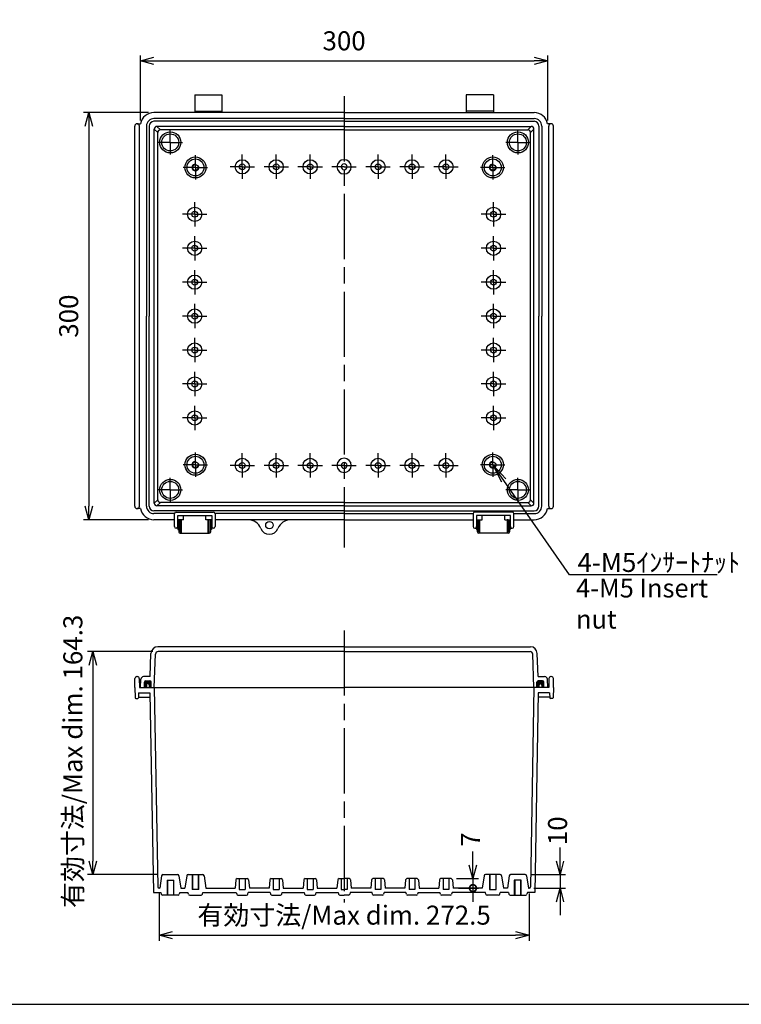
# Model space of a CAD drawing. Units: millimetres. Extents: x 0 to 3304, y 0 to 1120.
# Drawn here: x 1998 to 2530, y 0 to 725 of the extents above; entities that cross this region are included whole.
import ezdxf

# ---------------------------------------------------------------- set-up
doc = ezdxf.new("R2010")
doc.units = ezdxf.units.MM
doc.header["$LTSCALE"] = 4
for name, pattern in [('AM_ISO02W050x2', [3.75, 3, -0.75]), ('AM_ISO08W050', [18, 12, -1.5, 3, -1.5]), ('AM_ISO08W050x2', [9, 6, -0.75, 1.5, -0.75])]:
    doc.linetypes.add(name, pattern=pattern)
for name, color, linetype, lineweight in [('AM_5', 3, 'Continuous', 25), ('AM_7', 4, 'AM_ISO08W050', 25), ('ｶﾞｽｹｯﾄ', 5, 'Continuous', 50), ('ﾄｯﾌﾟｶﾊﾞｰ', 7, 'Continuous', 25), ('ﾎﾞﾃﾞｨｰ', 2, 'Continuous', 25), ('ﾎﾞﾃﾞｨｰ0', 2, 'AM_ISO02W050x2', 13), ('ﾗｯﾁ', 3, 'Continuous', 25), ('ﾗｯﾁ金具', 6, 'Continuous', 25)]:
    doc.layers.add(name, color=color, linetype=linetype, lineweight=lineweight)
doc.styles.add('ACISOTS', font='isocp.shx', dxfattribs={"height": 1, "bigfont": 'extfont.shx'})
doc.styles.get("Standard").update_dxf_attribs({"font": 'ISOCP.SHX', "bigfont": 'EXTFONT.SHX'})
doc.styles.add('takachi1', font='txt', dxfattribs={"height": 2.5})
doc.dimstyles.new('AM_ISO$0', dxfattribs={"dimtxt": 3.5, "dimasz": 2.5, "dimexe": 1, "dimexo": 1, "dimgap": 1.5, "dimtad": 1, "dimdsep": 46, "dimtxsty": 'STANDARD', "dimblk": 'OPEN30', "dimcen": 0, "dimclrd": 3, "dimclre": 3, "dimclrt": 2, "dimadec": 0, "dimazin": 2, "dimtp": 0.1, "dimtm": 0.1, "dimtfac": 0.71, "dimtmove": 0, "dimatfit": 3, "dimldrblk": 'OPEN30', "dimfxl": 1, "dimlwd": -1, "dimlwe": -1, "dimarcsym": 0})

# ---------------------------------------------------------------- blocks, each defined once
blk = doc.blocks.new('TK-A3')
blk.add_lwpolyline([(0, 0), (403, 0), (403, 280), (0, 280)], close=True)
blk = doc.blocks.new('_Open30')
at = {"color": 0, "linetype": 'ByBlock', "lineweight": -2}
for p, q in [((-1, 0.268), (0, 0)), ((0, 0), (-1, -0.268)), ((0, 0), (-1, 0))]:
    blk.add_line(p, q, dxfattribs=at)
blk = doc.blocks.new('*D102')
at = {"layer": 'AM_5', "color": 3}
for p, q in [((2101.1, 81.58), (2101.1, 46.87)), ((2373.6, 81.58), (2373.6, 46.87)), ((2111.1, 50.87), (2363.6, 50.87))]:
    blk.add_line(p, q, dxfattribs=at)
at = {"layer": 'Defpoints', "color": 0}
for p in [(2101.1, 85.58), (2373.6, 85.58), (2373.6, 50.87)]:
    blk.add_point(p, dxfattribs=at)
at = {"layer": 'AM_5', "color": 3, "xscale": 10, "yscale": 10, "zscale": 10, "rotation": 180}
blk.add_blockref('_Open30', (2101.1, 50.87), dxfattribs=at)
at = {"layer": 'AM_5', "color": 3, "xscale": 10, "yscale": 10, "zscale": 10}
blk.add_blockref('_Open30', (2373.6, 50.87), dxfattribs=at)
at = {"layer": 'AM_5', "color": 2, "insert": (2237.35, 63.87), "char_height": 14, "attachment_point": 5}
blk.add_mtext('有効寸法/Max dim. 272.5', dxfattribs=at)
blk = doc.blocks.new('*D104')
at = {"layer": 'AM_5', "color": 3}
for p, q in [((2096.42, 259.88), (2048.42, 259.88)), ((2052.42, 249.88), (2052.42, 105.53)), ((2099.96, 95.53), (2048.42, 95.53))]:
    blk.add_line(p, q, dxfattribs=at)
at = {"layer": 'Defpoints', "color": 0}
for p in [(2100.42, 259.88), (2052.42, 95.53), (2103.96, 95.53)]:
    blk.add_point(p, dxfattribs=at)
at = {"layer": 'AM_5', "color": 3, "xscale": 10, "yscale": 10, "zscale": 10}
for p, rotation in [((2052.42, 259.88), 90), ((2052.42, 95.53), 270)]:
    blk.add_blockref('_Open30', p, dxfattribs=dict(at, rotation=rotation))
at = {"layer": 'AM_5', "color": 2, "insert": (2039.42, 179), "char_height": 14, "attachment_point": 5, "rotation": 90}
blk.add_mtext('有効寸法/Max dim. 164.3', dxfattribs=at)
blk = doc.blocks.new('*D105')
at = {"layer": 'AM_5', "color": 3}
for p, q in [((2093.35, 657), (2045.35, 657)), ((2049.35, 647), (2049.35, 367)), ((2093.35, 357), (2045.35, 357))]:
    blk.add_line(p, q, dxfattribs=at)
at = {"layer": 'Defpoints', "color": 0}
for p in [(2097.35, 657), (2049.35, 357), (2097.35, 357)]:
    blk.add_point(p, dxfattribs=at)
at = {"layer": 'AM_5', "color": 3, "xscale": 10, "yscale": 10, "zscale": 10}
for p, rotation in [((2049.35, 657), 90), ((2049.35, 357), 270)]:
    blk.add_blockref('_Open30', p, dxfattribs=dict(at, rotation=rotation))
at = {"layer": 'AM_5', "color": 2, "insert": (2036.35, 507), "char_height": 14, "attachment_point": 5, "rotation": 90}
blk.add_mtext('300', dxfattribs=at)
blk = doc.blocks.new('*D106')
at = {"layer": 'AM_5', "color": 3}
for p, q in [((2087.35, 651), (2087.35, 699)), ((2387.35, 651), (2387.35, 699)), ((2097.35, 695), (2377.35, 695))]:
    blk.add_line(p, q, dxfattribs=at)
at = {"layer": 'Defpoints', "color": 0}
for p in [(2387.35, 695), (2087.35, 647), (2387.35, 647)]:
    blk.add_point(p, dxfattribs=at)
at = {"layer": 'AM_5', "color": 3, "xscale": 10, "yscale": 10, "zscale": 10, "rotation": 180}
blk.add_blockref('_Open30', (2087.35, 695), dxfattribs=at)
at = {"layer": 'AM_5', "color": 3, "xscale": 10, "yscale": 10, "zscale": 10}
blk.add_blockref('_Open30', (2387.35, 695), dxfattribs=at)
at = {"layer": 'AM_5', "color": 2, "insert": (2237.35, 708), "char_height": 14, "attachment_point": 5}
blk.add_mtext('300', dxfattribs=at)
blk = doc.blocks.new('_DotSmall')
at = {"color": 0, "linetype": 'ByBlock', "const_width": 0.5}
blk.add_lwpolyline([(-0.0625, 0, 1), (0.0625, 0, 1)], format="xyb", close=True, dxfattribs=at)
blk = doc.blocks.new('*D107')
at = {"layer": 'AM_5', "color": 3}
for p, q in [((2332.21, 102.57), (2332.21, 112.57)), ((2320.07, 92.57), (2336.21, 92.57)), ((2332.21, 92.57), (2332.21, 85.58)), ((2321.6, 85.58), (2336.21, 85.58)), ((2332.21, 85.58), (2332.21, 75.58))]:
    blk.add_line(p, q, dxfattribs=at)
at = {"layer": 'Defpoints', "color": 0}
for p in [(2316.07, 92.57), (2317.6, 85.58), (2332.21, 85.58)]:
    blk.add_point(p, dxfattribs=at)
at = {"layer": 'AM_5', "color": 3, "xscale": 10, "yscale": 10, "zscale": 10}
for name, p, rotation in [('_Open30', (2332.21, 92.57), 270), ('_DotSmall', (2332.21, 85.58), 90)]:
    blk.add_blockref(name, p, dxfattribs=dict(at, rotation=rotation))
at = {"layer": 'AM_5', "color": 2, "insert": (2332.21, 121.37), "char_height": 14, "attachment_point": 5, "rotation": 90}
blk.add_mtext('7', dxfattribs=at)
blk = doc.blocks.new('*D108')
at = {"layer": 'AM_5', "color": 3}
for p, q in [((2396.34, 105.53), (2396.34, 115.53)), ((2374.74, 95.53), (2400.34, 95.53)), ((2396.34, 95.53), (2396.34, 85.58)), ((2377.1, 85.58), (2400.34, 85.58)), ((2396.34, 75.58), (2396.34, 65.58))]:
    blk.add_line(p, q, dxfattribs=at)
at = {"layer": 'Defpoints', "color": 0}
for p in [(2370.74, 95.53), (2373.1, 85.58), (2396.34, 85.58)]:
    blk.add_point(p, dxfattribs=at)
at = {"layer": 'AM_5', "color": 3, "xscale": 10, "yscale": 10, "zscale": 10}
for p, rotation in [((2396.34, 95.53), 270), ((2396.34, 85.58), 90)]:
    blk.add_blockref('_Open30', p, dxfattribs=dict(at, rotation=rotation))
at = {"layer": 'AM_5', "color": 2, "insert": (2396.34, 127.84), "char_height": 14, "attachment_point": 5, "rotation": 90}
blk.add_mtext('10', dxfattribs=at)
blk = doc.blocks.new('*S121')
at = {"layer": 'AM_5', "color": 3, "linetype": 'Continuous'}
for p, q in [((2354.85, 386.01), (2346.85, 397.5)), ((2356.37, 387.07), (2346.85, 397.5)), ((2346.85, 397.5), (2353.34, 384.96))]:
    blk.add_line(p, q, dxfattribs=at)
at = {"layer": 'AM_5', "color": 3}
for p, q in [((2403.38, 316.35), (2354.85, 386.01)), ((2512.1, 316.35), (2403.38, 316.35))]:
    blk.add_line(p, q, dxfattribs=at)
at = {"layer": 'AM_5', "color": 2, "insert": (2409.2, 318.54), "char_height": 14, "attachment_point": 7, "style": 'ACISOTS'}
blk.add_mtext('\\H14;4-M5ｲﾝｻｰﾄﾅｯﾄ', dxfattribs=at)

msp = doc.modelspace()

# ---------------------------------------------------------------- hatches: boundary and pattern name
at = {"layer": 'ｶﾞｽｹｯﾄ'}
h = msp.add_hatch(color=256, dxfattribs=at)
edge = h.paths.add_edge_path()
edge.add_line((2091.851, 233.38), (2090.351, 233.38))
edge.add_line((2090.351, 233.38), (2090.351, 237.38))
edge.add_arc((2091.351, 237.38), 1, -270, -180, ccw=False)
edge.add_line((2091.351, 238.38), (2094.351, 238.38))
edge.add_arc((2094.351, 237.38), 1, 0, 90, ccw=False)
edge.add_line((2095.351, 237.38), (2095.351, 233.38))
edge.add_line((2095.351, 233.38), (2093.851, 233.38))
edge.add_line((2093.851, 233.38), (2093.851, 235.38))
edge.add_arc((2092.851, 235.38), 1, 0, 180)
edge.add_line((2091.851, 235.38), (2091.851, 233.38))
h = msp.add_hatch(color=256, dxfattribs=at)
edge = h.paths.add_edge_path()
edge.add_line((2382.851, 233.38), (2384.351, 233.38))
edge.add_line((2384.351, 233.38), (2384.351, 237.38))
edge.add_arc((2383.351, 237.38), 1, 360, 450)
edge.add_line((2383.351, 238.38), (2380.351, 238.38))
edge.add_arc((2380.351, 237.38), 1, 90, 180)
edge.add_line((2379.351, 237.38), (2379.351, 233.38))
edge.add_line((2379.351, 233.38), (2380.851, 233.38))
edge.add_line((2380.851, 233.38), (2380.851, 235.38))
edge.add_arc((2381.851, 235.38), 1, 0, 180, ccw=False)
edge.add_line((2382.851, 235.38), (2382.851, 233.38))

# ---------------------------------------------------------------- linework, layer by layer
at = {"layer": 'AM_7'}
for p, q in [((2237.351, 669.001), (2237.351, 336.467)), ((2237.351, 275.38), (2237.351, 74.964))]:
    msp.add_line(p, q, dxfattribs=at)
at = {"layer": 'AM_7', "linetype": 'AM_ISO08W050x2'}
for p, q in [((2109.351, 635.001), (2109.351, 643.971)), ((2365.351, 635.001), (2365.351, 643.971)), ((2109.351, 635.001), (2100.381, 635.001)), ((2109.351, 635.001), (2109.351, 626.031)), ((2109.351, 635.001), (2118.321, 635.001)), ((2365.351, 635.001), (2356.381, 635.001)), ((2365.351, 635.001), (2365.351, 626.031)), ((2365.351, 635.001), (2374.321, 635.001)), ((2127.851, 616.501), (2127.851, 625.471)), ((2162.351, 617.001), (2162.351, 625.971)), ((2187.351, 617.001), (2187.351, 625.971)), ((2212.351, 617.001), (2212.351, 625.971)), ((2262.351, 617.001), (2262.351, 625.971)), ((2287.351, 617.001), (2287.351, 625.971)), ((2312.351, 617.001), (2312.351, 625.971)), ((2346.851, 616.501), (2346.851, 625.471)), ((2162.351, 617.001), (2153.381, 617.001)), ((2162.351, 617.001), (2162.351, 608.031)), ((2162.351, 617.001), (2171.321, 617.001)), ((2187.351, 617.001), (2178.381, 617.001)), ((2187.351, 617.001), (2196.321, 617.001)), ((2187.351, 617.001), (2187.351, 608.031)), ((2212.351, 617.001), (2203.381, 617.001)), ((2212.351, 617.001), (2221.321, 617.001)), ((2212.351, 617.001), (2212.351, 608.031)), ((2237.351, 617.001), (2228.381, 617.001)), ((2237.351, 617.001), (2246.321, 617.001)), ((2262.351, 617.001), (2253.381, 617.001)), ((2262.351, 617.001), (2271.321, 617.001)), ((2262.351, 617.001), (2262.351, 608.031)), ((2287.351, 617.001), (2278.381, 617.001)), ((2287.351, 617.001), (2296.321, 617.001)), ((2287.351, 617.001), (2287.351, 608.031)), ((2312.351, 617.001), (2303.381, 617.001)), ((2312.351, 617.001), (2312.351, 608.031)), ((2312.351, 617.001), (2321.321, 617.001)), ((2127.851, 616.501), (2118.881, 616.501)), ((2127.851, 616.501), (2127.851, 607.531)), ((2127.851, 616.501), (2136.821, 616.501)), ((2346.851, 616.501), (2337.881, 616.501)), ((2346.851, 616.501), (2346.851, 607.531)), ((2346.851, 616.501), (2355.821, 616.501)), ((2127.351, 582.001), (2127.351, 590.971)), ((2347.351, 582.001), (2347.351, 590.971)), ((2127.351, 582.001), (2118.381, 582.001)), ((2127.351, 582.001), (2127.351, 573.031)), ((2127.351, 582.001), (2136.321, 582.001)), ((2347.351, 582.001), (2338.381, 582.001)), ((2347.351, 582.001), (2347.351, 573.031)), ((2347.351, 582.001), (2356.321, 582.001)), ((2127.351, 557.001), (2127.351, 565.971)), ((2347.351, 557.001), (2347.351, 565.971)), ((2127.351, 557.001), (2118.381, 557.001)), ((2127.351, 557.001), (2136.321, 557.001)), ((2127.351, 557.001), (2127.351, 548.031)), ((2347.351, 557.001), (2338.381, 557.001)), ((2347.351, 557.001), (2356.321, 557.001)), ((2347.351, 557.001), (2347.351, 548.031)), ((2127.351, 532.001), (2127.351, 540.971)), ((2347.351, 532.001), (2347.351, 540.971)), ((2127.351, 532.001), (2118.381, 532.001)), ((2127.351, 532.001), (2136.321, 532.001)), ((2127.351, 532.001), (2127.351, 523.031)), ((2347.351, 532.001), (2338.381, 532.001)), ((2347.351, 532.001), (2356.321, 532.001)), ((2347.351, 532.001), (2347.351, 523.031)), ((2127.351, 507.001), (2127.351, 515.971)), ((2347.351, 507.001), (2347.351, 515.971)), ((2127.351, 507.001), (2118.381, 507.001)), ((2127.351, 507.001), (2136.321, 507.001)), ((2127.351, 507.001), (2127.351, 498.031)), ((2347.351, 507.001), (2338.381, 507.001)), ((2347.351, 507.001), (2356.321, 507.001)), ((2347.351, 507.001), (2347.351, 498.031)), ((2127.351, 482.001), (2127.351, 490.971)), ((2347.351, 482.001), (2347.351, 490.971)), ((2127.351, 482.001), (2118.381, 482.001)), ((2127.351, 482.001), (2136.321, 482.001)), ((2127.351, 482.001), (2127.351, 473.031)), ((2347.351, 482.001), (2338.381, 482.001)), ((2347.351, 482.001), (2356.321, 482.001)), ((2347.351, 482.001), (2347.351, 473.031)), ((2127.351, 457.001), (2127.351, 465.971)), ((2347.351, 457.001), (2347.351, 465.971)), ((2127.351, 457.001), (2118.381, 457.001)), ((2127.351, 457.001), (2136.321, 457.001)), ((2127.351, 457.001), (2127.351, 448.031)), ((2347.351, 457.001), (2338.381, 457.001)), ((2347.351, 457.001), (2356.321, 457.001)), ((2347.351, 457.001), (2347.351, 448.031)), ((2127.351, 432.001), (2127.351, 440.971)), ((2347.351, 432.001), (2347.351, 440.971)), ((2127.351, 432.001), (2118.381, 432.001)), ((2127.351, 432.001), (2136.321, 432.001)), ((2127.351, 432.001), (2127.351, 423.031)), ((2347.351, 432.001), (2338.381, 432.001)), ((2347.351, 432.001), (2356.321, 432.001)), ((2347.351, 432.001), (2347.351, 423.031)), ((2127.851, 397.501), (2127.851, 406.471)), ((2346.851, 397.501), (2346.851, 406.471)), ((2162.351, 397.001), (2162.351, 405.971)), ((2187.351, 397.001), (2187.351, 405.971)), ((2212.351, 397.001), (2212.351, 405.971)), ((2262.351, 397.001), (2262.351, 405.971)), ((2287.351, 397.001), (2287.351, 405.971)), ((2312.351, 397.001), (2312.351, 405.971)), ((2127.851, 397.501), (2118.881, 397.501)), ((2127.851, 397.501), (2127.851, 388.531)), ((2127.851, 397.501), (2136.821, 397.501)), ((2162.351, 397.001), (2153.381, 397.001)), ((2162.351, 397.001), (2171.321, 397.001)), ((2162.351, 397.001), (2162.351, 388.031)), ((2187.351, 397.001), (2178.381, 397.001)), ((2187.351, 397.001), (2196.321, 397.001)), ((2187.351, 397.001), (2187.351, 388.031)), ((2212.351, 397.001), (2203.381, 397.001)), ((2212.351, 397.001), (2221.321, 397.001)), ((2212.351, 397.001), (2212.351, 388.031)), ((2237.351, 397.001), (2228.381, 397.001)), ((2237.351, 397.001), (2246.321, 397.001)), ((2262.351, 397.001), (2253.381, 397.001)), ((2262.351, 397.001), (2271.321, 397.001)), ((2262.351, 397.001), (2262.351, 388.031)), ((2287.351, 397.001), (2278.381, 397.001)), ((2287.351, 397.001), (2296.321, 397.001)), ((2287.351, 397.001), (2287.351, 388.031)), ((2312.351, 397.001), (2303.381, 397.001)), ((2312.351, 397.001), (2321.321, 397.001)), ((2312.351, 397.001), (2312.351, 388.031)), ((2346.851, 397.501), (2337.881, 397.501)), ((2346.851, 397.501), (2355.821, 397.501)), ((2346.851, 397.501), (2346.851, 388.531)), ((2109.351, 379.001), (2109.351, 387.971)), ((2365.351, 379.001), (2365.351, 387.971)), ((2109.351, 379.001), (2100.381, 379.001)), ((2109.351, 379.001), (2109.351, 370.031)), ((2109.351, 379.001), (2118.321, 379.001)), ((2365.351, 379.001), (2356.381, 379.001)), ((2365.351, 379.001), (2374.321, 379.001)), ((2365.351, 379.001), (2365.351, 370.031))]:
    msp.add_line(p, q, dxfattribs=at)
at = {"layer": 'ﾄｯﾌﾟｶﾊﾞｰ'}
for p, q in [((2237.351, 263.38), (2100.148, 263.38)), ((2237.351, 263.38), (2374.554, 263.38)), ((2094.551, 241.38), (2095.151, 258.554)), ((2097.561, 233.38), (2098.419, 257.949)), ((2237.351, 259.88), (2100.418, 259.88)), ((2237.351, 259.88), (2374.284, 259.88)), ((2377.141, 233.38), (2376.283, 257.949)), ((2380.151, 241.38), (2379.551, 258.554)), ((2087.351, 233.38), (2087.671, 239.484)), ((2094.551, 241.38), (2089.668, 241.38)), ((2380.151, 241.38), (2385.034, 241.38)), ((2387.351, 233.38), (2387.031, 239.484)), ((2087.351, 233.38), (2237.351, 233.38)), ((2090.351, 233.38), (2090.351, 237.38)), ((2091.351, 238.38), (2094.351, 238.38)), ((2095.351, 233.38), (2095.351, 237.38)), ((2387.351, 233.38), (2237.351, 233.38)), ((2379.351, 233.38), (2379.351, 237.38)), ((2383.351, 238.38), (2380.351, 238.38)), ((2384.351, 233.38), (2384.351, 237.38))]:
    msp.add_line(p, q, dxfattribs=at)
for centre, radius, start, end in [((2100.148, 258.38), 5, 90, 178), ((2374.554, 258.38), 5, 2, 90), ((2100.418, 257.88), 2, 90, 178), ((2374.284, 257.88), 2, 2, 90), ((2089.668, 239.38), 2, 90, 177), ((2385.034, 239.38), 2, 3, 90), ((2091.351, 237.38), 1, 90, 180), ((2094.351, 237.38), 1, 0, 90), ((2380.351, 237.38), 1, 90, 180), ((2383.351, 237.38), 1, 0, 90)]:
    msp.add_arc(centre, radius, start, end, dxfattribs=at)
at = {"layer": 'ﾎﾞﾃﾞｨｰ'}
for p, q in [((2127.351, 670.001), (2127.351, 657.001)), ((2127.351, 670.001), (2147.351, 670.001)), ((2147.351, 670.001), (2147.351, 657.001)), ((2327.351, 670.001), (2327.351, 657.001)), ((2347.351, 670.001), (2327.351, 670.001)), ((2347.351, 670.001), (2347.351, 657.001)), ((2237.351, 657.001), (2097.351, 657.001)), ((2127.351, 658.001), (2147.351, 658.001)), ((2237.351, 657.001), (2377.351, 657.001)), ((2347.351, 658.001), (2327.351, 658.001)), ((2083.151, 367.001), (2083.151, 647.001)), ((2084.901, 648.751), (2087.505, 648.751)), ((2086.651, 367.001), (2086.651, 647.001)), ((2091.851, 647.001), (2091.851, 507.001)), ((2093.851, 647.001), (2093.851, 507.001)), ((2237.351, 652.501), (2097.351, 652.501)), ((2237.351, 650.501), (2097.351, 650.501)), ((2237.351, 646.801), (2099.551, 646.801)), ((2099.551, 646.801), (2102.113, 644.239)), ((2237.351, 652.501), (2377.351, 652.501)), ((2237.351, 650.501), (2377.351, 650.501)), ((2237.351, 646.801), (2375.151, 646.801)), ((2375.151, 646.801), (2372.589, 644.239)), ((2380.851, 647.001), (2380.851, 507.001)), ((2382.851, 647.001), (2382.851, 507.001)), ((2389.801, 648.751), (2387.197, 648.751)), ((2388.051, 367.001), (2388.051, 647.001)), ((2391.551, 367.001), (2391.551, 647.001)), ((2097.551, 369.201), (2097.551, 644.801)), ((2097.551, 644.801), (2100.113, 642.239)), ((2100.113, 371.764), (2100.113, 642.239)), ((2237.351, 644.239), (2102.113, 644.239)), ((2237.351, 644.239), (2372.589, 644.239)), ((2377.151, 644.801), (2374.589, 642.239)), ((2374.589, 371.764), (2374.589, 642.239)), ((2377.151, 369.201), (2377.151, 644.801)), ((2091.851, 367.001), (2091.851, 507.001)), ((2093.851, 367.001), (2093.851, 507.001)), ((2380.851, 367.001), (2380.851, 507.001)), ((2382.851, 367.001), (2382.851, 507.001)), ((2097.551, 369.201), (2100.113, 371.764)), ((2377.151, 369.201), (2374.589, 371.764)), ((2087.505, 365.251), (2084.901, 365.251)), ((2237.351, 363.501), (2097.351, 363.501)), ((2099.551, 367.201), (2102.113, 369.764)), ((2237.351, 367.201), (2099.551, 367.201)), ((2237.351, 369.764), (2102.113, 369.764)), ((2237.351, 369.764), (2372.589, 369.764)), ((2237.351, 367.201), (2375.151, 367.201)), ((2237.351, 363.501), (2377.351, 363.501)), ((2375.151, 367.201), (2372.589, 369.764)), ((2387.197, 365.251), (2389.801, 365.251)), ((2112.355, 361.501), (2097.351, 361.501)), ((2112.351, 357.001), (2097.351, 357.001)), ((2119.101, 357.001), (2114.851, 357.001)), ((2116.601, 357.001), (2117.351, 357.001)), ((2119.101, 357.001), (2119.101, 360.149)), ((2135.601, 357.001), (2135.601, 360.149)), ((2139.851, 357.001), (2135.601, 357.001)), ((2138.101, 357.001), (2137.351, 357.001)), ((2237.351, 361.501), (2142.347, 361.501)), ((2237.351, 357.001), (2142.351, 357.001)), ((2237.351, 361.501), (2332.355, 361.501)), ((2237.351, 357.001), (2332.351, 357.001)), ((2334.851, 357.001), (2339.101, 357.001)), ((2336.601, 357.001), (2337.351, 357.001)), ((2339.101, 357.001), (2339.101, 360.149)), ((2355.601, 357.001), (2355.601, 360.149)), ((2355.601, 357.001), (2359.851, 357.001)), ((2358.101, 357.001), (2357.351, 357.001)), ((2362.347, 361.501), (2377.351, 361.501)), ((2362.351, 357.001), (2377.351, 357.001)), ((2083.151, 233.38), (2083.265, 239.906)), ((2084.765, 241.38), (2085.037, 241.38)), ((2086.537, 239.906), (2086.651, 233.38)), ((2388.165, 239.906), (2388.051, 233.38)), ((2389.937, 241.38), (2389.665, 241.38)), ((2391.551, 233.38), (2391.437, 239.906)), ((2083.151, 233.38), (2083.414, 225.862)), ((2086.651, 233.38), (2237.351, 233.38)), ((2091.851, 235.38), (2091.851, 233.38)), ((2093.851, 235.38), (2093.851, 233.38)), ((2097.551, 233.38), (2100.096, 86.562)), ((2388.051, 233.38), (2237.351, 233.38)), ((2377.151, 233.38), (2374.606, 86.562)), ((2380.851, 235.38), (2380.851, 233.38)), ((2382.851, 235.38), (2382.851, 233.38)), ((2391.551, 233.38), (2391.288, 225.862)), ((2083.913, 225.38), (2085.435, 225.38)), ((2086.058, 229.38), (2085.935, 225.862)), ((2085.953, 226.38), (2094.473, 226.38)), ((2086.058, 229.38), (2094.42, 229.38)), ((2094.42, 229.38), (2096.969, 82.38)), ((2380.282, 229.38), (2377.733, 82.38)), ((2388.749, 226.38), (2380.229, 226.38)), ((2388.644, 229.38), (2380.282, 229.38)), ((2388.644, 229.38), (2388.767, 225.862)), ((2390.789, 225.38), (2389.267, 225.38)), ((2102.973, 94.679), (2101.601, 85.58)), ((2103.962, 95.53), (2114.74, 95.53)), ((2115.729, 94.679), (2117.101, 85.58)), ((2121.473, 94.737), (2120.092, 85.58)), ((2122.462, 95.588), (2133.24, 95.588)), ((2125.701, 95.588), (2125.701, 84.588)), ((2130.001, 95.588), (2130.001, 84.588)), ((2134.229, 94.737), (2135.61, 85.58)), ((2340.473, 94.737), (2339.092, 85.58)), ((2352.24, 95.588), (2341.462, 95.588)), ((2344.701, 95.588), (2344.701, 84.588)), ((2349.001, 95.588), (2349.001, 84.588)), ((2353.229, 94.737), (2354.61, 85.58)), ((2358.973, 94.679), (2357.601, 85.58)), ((2370.74, 95.53), (2359.962, 95.53)), ((2371.729, 94.679), (2373.101, 85.58)), ((2107.022, 91.389), (2112.022, 91.389)), ((2107.372, 91.389), (2107.372, 80.389)), ((2111.672, 91.389), (2111.672, 80.389)), ((2157.633, 91.662), (2157.101, 85.58)), ((2158.629, 92.574), (2166.073, 92.574)), ((2160.201, 92.574), (2160.201, 84.574)), ((2164.501, 92.574), (2164.501, 84.574)), ((2167.069, 91.662), (2167.601, 85.58)), ((2182.633, 91.662), (2182.101, 85.58)), ((2183.629, 92.574), (2191.073, 92.574)), ((2185.201, 92.574), (2185.201, 84.574)), ((2189.501, 92.574), (2189.501, 84.574)), ((2192.069, 91.662), (2192.601, 85.58)), ((2207.633, 91.662), (2207.101, 85.58)), ((2208.629, 92.574), (2216.073, 92.574)), ((2210.201, 92.574), (2210.201, 84.574)), ((2214.501, 92.574), (2214.501, 84.574)), ((2217.069, 91.662), (2217.601, 85.58)), ((2232.633, 91.662), (2232.101, 85.58)), ((2233.629, 92.574), (2237.351, 92.574)), ((2235.201, 92.574), (2235.201, 84.574)), ((2241.073, 92.574), (2237.351, 92.574)), ((2239.501, 92.574), (2239.501, 84.574)), ((2242.069, 91.662), (2242.601, 85.58)), ((2257.633, 91.662), (2257.101, 85.58)), ((2266.073, 92.574), (2258.629, 92.574)), ((2260.201, 92.574), (2260.201, 84.574)), ((2264.501, 92.574), (2264.501, 84.574)), ((2267.069, 91.662), (2267.601, 85.58)), ((2282.633, 91.662), (2282.101, 85.58)), ((2291.073, 92.574), (2283.629, 92.574)), ((2285.201, 92.574), (2285.201, 84.574)), ((2289.501, 92.574), (2289.501, 84.574)), ((2292.069, 91.662), (2292.601, 85.58)), ((2307.633, 91.662), (2307.101, 85.58)), ((2316.073, 92.574), (2308.629, 92.574)), ((2310.201, 92.574), (2310.201, 84.574)), ((2314.501, 92.574), (2314.501, 84.574)), ((2317.069, 91.662), (2317.601, 85.58)), ((2367.68, 91.389), (2362.68, 91.389)), ((2363.03, 91.389), (2363.03, 80.389)), ((2367.33, 91.389), (2367.33, 80.389)), ((2096.969, 82.38), (2102.351, 82.38)), ((2101.601, 85.58), (2101.096, 85.58)), ((2102.351, 82.38), (2102.687, 81.127)), ((2115.054, 80.389), (2103.648, 80.389)), ((2116.351, 82.38), (2116.015, 81.127)), ((2116.351, 82.38), (2122.353, 82.38)), ((2117.101, 85.58), (2120.092, 85.58)), ((2122.688, 81.129), (2122.351, 82.388)), ((2123.654, 80.388), (2132.048, 80.388)), ((2130.351, 84.588), (2125.351, 84.588)), ((2133.014, 81.129), (2133.351, 82.388)), ((2133.349, 82.38), (2157.901, 82.38)), ((2135.61, 85.58), (2157.101, 85.58)), ((2157.901, 82.38), (2158.243, 81.105)), ((2159.209, 80.364), (2159.455, 80.364)), ((2159.209, 80.364), (2165.493, 80.364)), ((2160.201, 84.574), (2164.501, 84.574)), ((2165.247, 80.364), (2165.493, 80.364)), ((2166.459, 81.105), (2166.801, 82.38)), ((2182.901, 82.38), (2166.801, 82.38)), ((2182.101, 85.58), (2167.601, 85.58)), ((2182.901, 82.38), (2183.243, 81.105)), ((2184.209, 80.364), (2190.493, 80.364)), ((2184.209, 80.364), (2184.455, 80.364)), ((2185.201, 84.574), (2189.501, 84.574)), ((2190.247, 80.364), (2190.493, 80.364)), ((2191.459, 81.105), (2191.801, 82.38)), ((2191.801, 82.38), (2207.901, 82.38)), ((2192.601, 85.58), (2207.101, 85.58)), ((2207.901, 82.38), (2208.243, 81.105)), ((2209.209, 80.364), (2215.493, 80.364)), ((2209.209, 80.364), (2209.455, 80.364)), ((2210.201, 84.574), (2214.501, 84.574)), ((2215.247, 80.364), (2215.493, 80.364)), ((2216.459, 81.105), (2216.801, 82.38)), ((2216.801, 82.38), (2232.901, 82.38)), ((2217.601, 85.58), (2232.101, 85.58)), ((2232.901, 82.38), (2233.243, 81.105)), ((2234.209, 80.364), (2237.351, 80.364)), ((2234.209, 80.364), (2234.455, 80.364)), ((2235.201, 84.574), (2237.351, 84.574)), ((2239.501, 84.574), (2237.351, 84.574)), ((2240.493, 80.364), (2237.351, 80.364)), ((2240.493, 80.364), (2240.247, 80.364)), ((2241.801, 82.38), (2241.459, 81.105)), ((2257.901, 82.38), (2241.801, 82.38)), ((2257.101, 85.58), (2242.601, 85.58)), ((2258.243, 81.105), (2257.901, 82.38)), ((2265.493, 80.364), (2259.209, 80.364)), ((2259.455, 80.364), (2259.209, 80.364)), ((2264.501, 84.574), (2260.201, 84.574)), ((2265.493, 80.364), (2265.247, 80.364)), ((2266.801, 82.38), (2266.459, 81.105)), ((2282.901, 82.38), (2266.801, 82.38)), ((2282.101, 85.58), (2267.601, 85.58)), ((2283.243, 81.105), (2282.901, 82.38)), ((2290.493, 80.364), (2284.209, 80.364)), ((2284.455, 80.364), (2284.209, 80.364)), ((2289.501, 84.574), (2285.201, 84.574)), ((2290.493, 80.364), (2290.247, 80.364)), ((2291.801, 82.38), (2291.459, 81.105)), ((2291.801, 82.38), (2307.901, 82.38)), ((2292.601, 85.58), (2307.101, 85.58)), ((2308.243, 81.105), (2307.901, 82.38)), ((2309.455, 80.364), (2309.209, 80.364)), ((2315.493, 80.364), (2309.209, 80.364)), ((2314.501, 84.574), (2310.201, 84.574)), ((2315.493, 80.364), (2315.247, 80.364)), ((2316.801, 82.38), (2316.459, 81.105)), ((2341.353, 82.38), (2316.801, 82.38)), ((2339.092, 85.58), (2317.601, 85.58)), ((2341.688, 81.129), (2341.351, 82.388)), ((2351.048, 80.388), (2342.654, 80.388)), ((2344.351, 84.588), (2349.351, 84.588)), ((2352.014, 81.129), (2352.351, 82.388)), ((2358.351, 82.38), (2352.349, 82.38)), ((2357.601, 85.58), (2354.61, 85.58)), ((2358.351, 82.38), (2358.687, 81.127)), ((2359.648, 80.389), (2371.054, 80.389)), ((2372.351, 82.38), (2372.015, 81.127)), ((2377.733, 82.38), (2372.351, 82.38)), ((2373.101, 85.58), (2373.606, 85.58))]:
    msp.add_line(p, q, dxfattribs=at)
for centre, radius in [((2109.351, 635.001), 7.75), ((2109.351, 635.001), 6.25), ((2365.351, 635.001), 7.75), ((2365.351, 635.001), 6.25), ((2127.851, 616.501), 7.75), ((2346.851, 616.501), 7.75), ((2127.851, 616.501), 6.25), ((2127.851, 616.501), 2.15), ((2162.351, 617.001), 5.25), ((2162.351, 617.001), 2.15), ((2187.351, 617.001), 5.25), ((2187.351, 617.001), 2.15), ((2212.351, 617.001), 5.25), ((2212.351, 617.001), 2.15), ((2262.351, 617.001), 5.25), ((2262.351, 617.001), 2.15), ((2287.351, 617.001), 5.25), ((2287.351, 617.001), 2.15), ((2312.351, 617.001), 5.25), ((2312.351, 617.001), 2.15), ((2346.851, 616.501), 6.25), ((2346.851, 616.501), 2.15), ((2127.351, 582.001), 5.25), ((2127.351, 582.001), 2.15), ((2347.351, 582.001), 5.25), ((2347.351, 582.001), 2.15), ((2127.351, 557.001), 5.25), ((2127.351, 557.001), 2.15), ((2347.351, 557.001), 5.25), ((2347.351, 557.001), 2.15), ((2127.351, 532.001), 5.25), ((2347.351, 532.001), 5.25), ((2127.351, 532.001), 2.15), ((2347.351, 532.001), 2.15), ((2127.351, 507.001), 5.25), ((2127.351, 507.001), 2.15), ((2347.351, 507.001), 5.25), ((2347.351, 507.001), 2.15), ((2127.351, 482.001), 5.25), ((2347.351, 482.001), 5.25), ((2127.351, 482.001), 2.15), ((2347.351, 482.001), 2.15), ((2127.351, 457.001), 5.25), ((2127.351, 457.001), 2.15), ((2347.351, 457.001), 5.25), ((2347.351, 457.001), 2.15), ((2127.351, 432.001), 5.25), ((2347.351, 432.001), 5.25), ((2127.351, 432.001), 2.15), ((2347.351, 432.001), 2.15), ((2127.851, 397.501), 7.75), ((2127.851, 397.501), 6.25), ((2127.851, 397.501), 2.15), ((2162.351, 397.001), 5.25), ((2162.351, 397.001), 2.15), ((2187.351, 397.001), 5.25), ((2187.351, 397.001), 2.15), ((2212.351, 397.001), 5.25), ((2212.351, 397.001), 2.15), ((2262.351, 397.001), 5.25), ((2262.351, 397.001), 2.15), ((2287.351, 397.001), 5.25), ((2287.351, 397.001), 2.15), ((2312.351, 397.001), 5.25), ((2312.351, 397.001), 2.15), ((2346.851, 397.501), 7.75), ((2346.851, 397.501), 6.25), ((2346.851, 397.501), 2.15), ((2109.351, 379.001), 7.75), ((2109.351, 379.001), 6.25), ((2365.351, 379.001), 7.75), ((2365.351, 379.001), 6.25), ((2182.351, 353.001), 2.75)]:
    msp.add_circle(centre, radius, dxfattribs=at)
for centre, radius, start, end in [((2097.351, 647.001), 10, 90, 169.921342), ((2377.351, 647.001), 10, 10.078658, 90), ((2084.901, 647.001), 1.75, 0, 180), ((2097.351, 647.001), 5.5, 90, 180), ((2097.351, 647.001), 3.5, 90, 180), ((2099.551, 644.801), 2, 90, 180), ((2375.151, 644.801), 2, 0, 90), ((2377.351, 647.001), 5.5, 0, 90), ((2377.351, 647.001), 3.5, 0, 90), ((2389.801, 647.001), 1.75, 0, 180), ((2102.113, 642.239), 2, 90, 180), ((2372.589, 642.239), 2, 0, 90), ((2237.351, 617.001), 5.25, 90, 270), ((2237.351, 617.001), 2.15, 90, 270), ((2237.351, 617.001), 5.25, 270, 90), ((2237.351, 617.001), 2.15, 270, 90), ((2237.351, 397.001), 5.25, 90, 270), ((2237.351, 397.001), 2.15, 90, 270), ((2237.351, 397.001), 5.25, 270, 90), ((2237.351, 397.001), 2.15, 270, 90), ((2102.113, 371.764), 2, 180, 270), ((2372.589, 371.764), 2, 270, 0), ((2084.901, 367.001), 1.75, 180, 0), ((2097.351, 367.001), 10, 190.078658, 270), ((2097.351, 367.001), 5.5, 180, 270), ((2097.351, 367.001), 3.5, 180, 270), ((2099.551, 369.201), 2, 180, 270), ((2375.151, 369.201), 2, 270, 0), ((2377.351, 367.001), 3.5, 270, 0), ((2377.351, 367.001), 5.5, 270, 0), ((2377.351, 367.001), 10, 270, 349.921342), ((2389.801, 367.001), 1.75, 180, 0), ((2166.713, 347.001), 10, 20.990243, 90), ((2197.99, 347.001), 10, 90, 159.009757), ((2182.351, 353.001), 6.75, 200.990243, 339.009757), ((2084.765, 239.88), 1.5, 90, 179), ((2085.037, 239.88), 1.5, 1, 90), ((2389.665, 239.88), 1.5, 90, 179), ((2389.937, 239.88), 1.5, 1, 90), ((2092.851, 235.38), 1, 90, 180), ((2092.851, 235.38), 1, 0, 90), ((2381.851, 235.38), 1, 90, 180), ((2381.851, 235.38), 1, 0, 90), ((2083.913, 225.88), 0.5, 182, 270), ((2085.435, 225.88), 0.5, 270, 358), ((2389.267, 225.88), 0.5, 182, 270), ((2390.789, 225.88), 0.5, 270, 358), ((2103.962, 94.53), 1, 90, 171.427213), ((2114.74, 94.53), 1, 8.572787, 90), ((2122.462, 94.588), 1, 90, 171.427213), ((2133.24, 94.588), 1, 8.572787, 90), ((2341.462, 94.588), 1, 90, 171.427213), ((2352.24, 94.588), 1, 8.572787, 90), ((2359.962, 94.53), 1, 90, 171.427213), ((2370.74, 94.53), 1, 8.572787, 90), ((2158.629, 91.574), 1, 90, 175), ((2166.073, 91.574), 1, 5, 90), ((2183.629, 91.574), 1, 90, 175), ((2191.073, 91.574), 1, 5, 90), ((2208.629, 91.574), 1, 90, 175), ((2216.073, 91.574), 1, 5, 90), ((2233.629, 91.574), 1, 90, 175), ((2241.073, 91.574), 1, 5, 90), ((2258.629, 91.574), 1, 90, 175), ((2266.073, 91.574), 1, 5, 90), ((2283.629, 91.574), 1, 90, 175), ((2291.073, 91.574), 1, 5, 90), ((2308.629, 91.574), 1, 90, 175), ((2316.073, 91.574), 1, 5, 90), ((2101.096, 86.58), 1, 181, 270), ((2103.648, 81.385), 0.995, 195, 270), ((2115.054, 81.385), 0.995, 270, 345), ((2123.654, 81.388), 1, 195, 270), ((2132.048, 81.388), 1, 270, 345), ((2159.209, 81.364), 1, 195, 270), ((2165.493, 81.364), 1, 270, 345), ((2184.209, 81.364), 1, 195, 270), ((2190.493, 81.364), 1, 270, 345), ((2209.209, 81.364), 1, 195, 270), ((2215.493, 81.364), 1, 270, 345), ((2234.209, 81.364), 1, 195, 270), ((2240.493, 81.364), 1, 270, 345), ((2259.209, 81.364), 1, 195, 270), ((2265.493, 81.364), 1, 270, 345), ((2284.209, 81.364), 1, 195, 270), ((2290.493, 81.364), 1, 270, 345), ((2309.209, 81.364), 1, 195, 270), ((2315.493, 81.364), 1, 270, 345), ((2342.654, 81.388), 1, 195, 270), ((2351.048, 81.388), 1, 270, 345), ((2359.648, 81.385), 0.995, 195, 270), ((2371.054, 81.385), 0.995, 270, 345), ((2373.606, 86.58), 1, 270, 359)]:
    msp.add_arc(centre, radius, start, end, dxfattribs=at)
at = {"layer": 'ﾎﾞﾃﾞｨｰ0'}
for p, q in [((2125.351, 95.588), (2125.351, 84.588)), ((2130.351, 95.588), (2130.351, 84.588)), ((2344.351, 95.588), (2344.351, 84.588)), ((2349.351, 95.588), (2349.351, 84.588)), ((2107.022, 91.389), (2107.022, 80.389)), ((2112.022, 91.389), (2112.022, 80.389)), ((2362.68, 91.389), (2362.68, 80.389)), ((2367.68, 91.389), (2367.68, 80.389))]:
    msp.add_line(p, q, dxfattribs=at)
for centre in [(2127.851, 616.501), (2346.851, 616.501), (2127.851, 397.501), (2346.851, 397.501)]:
    msp.add_circle(centre, 2.5, dxfattribs=at)
at = {"layer": 'ﾗｯﾁ'}
for p, q in [((2119.101, 357.001), (2117.351, 357.001)), ((2117.351, 357.001), (2117.351, 347.001)), ((2119.101, 357.001), (2119.101, 360.149)), ((2135.601, 357.001), (2135.601, 360.149)), ((2137.351, 357.001), (2135.601, 357.001)), ((2137.351, 347.001), (2137.351, 357.001)), ((2337.351, 347.001), (2337.351, 357.001)), ((2337.351, 357.001), (2339.101, 357.001)), ((2339.101, 357.001), (2339.101, 360.149)), ((2355.601, 357.001), (2355.601, 360.149)), ((2355.601, 357.001), (2357.351, 357.001)), ((2357.351, 357.001), (2357.351, 347.001)), ((2117.351, 347.001), (2137.351, 347.001)), ((2357.351, 347.001), (2337.351, 347.001))]:
    msp.add_line(p, q, dxfattribs=at)
at = {"layer": 'ﾗｯﾁ金具'}
for p, q in [((2112.351, 352.001), (2112.351, 361.399)), ((2113.601, 362.649), (2141.101, 362.649)), ((2114.851, 352.001), (2114.851, 360.149)), ((2114.851, 360.149), (2139.851, 360.149)), ((2116.601, 357.001), (2115.601, 357.001)), ((2115.601, 357.001), (2115.601, 348.001)), ((2116.601, 357.001), (2116.601, 348.001)), ((2138.101, 348.001), (2138.101, 357.001)), ((2139.101, 357.001), (2138.101, 357.001)), ((2139.101, 348.001), (2139.101, 357.001)), ((2139.851, 360.149), (2139.851, 352.001)), ((2142.351, 361.399), (2142.351, 352.001)), ((2332.351, 361.399), (2332.351, 352.001)), ((2361.101, 362.649), (2333.601, 362.649)), ((2359.851, 360.149), (2334.851, 360.149)), ((2334.851, 360.149), (2334.851, 352.001)), ((2335.601, 348.001), (2335.601, 357.001)), ((2335.601, 357.001), (2336.601, 357.001)), ((2336.601, 348.001), (2336.601, 357.001)), ((2358.101, 357.001), (2359.101, 357.001)), ((2358.101, 357.001), (2358.101, 348.001)), ((2359.101, 357.001), (2359.101, 348.001)), ((2359.851, 352.001), (2359.851, 360.149)), ((2362.351, 352.001), (2362.351, 361.399)), ((2114.951, 350.751), (2113.601, 350.751)), ((2114.951, 353.251), (2114.851, 353.251)), ((2115.601, 354.151), (2114.951, 354.151)), ((2114.951, 354.151), (2114.951, 349.851)), ((2114.951, 349.851), (2115.601, 349.851)), ((2117.351, 353.001), (2116.601, 353.001)), ((2117.351, 351.001), (2116.601, 351.001)), ((2137.351, 353.001), (2138.101, 353.001)), ((2137.351, 351.001), (2138.101, 351.001)), ((2139.101, 354.151), (2139.601, 354.151)), ((2139.601, 349.851), (2139.101, 349.851)), ((2139.601, 354.151), (2139.601, 349.851)), ((2139.851, 353.251), (2139.601, 353.251)), ((2141.101, 350.751), (2139.601, 350.751)), ((2333.601, 350.751), (2334.951, 350.751)), ((2334.851, 353.251), (2334.951, 353.251)), ((2335.601, 354.151), (2334.951, 354.151)), ((2334.951, 354.151), (2334.951, 349.851)), ((2334.951, 349.851), (2335.601, 349.851)), ((2337.351, 353.001), (2336.601, 353.001)), ((2337.351, 351.001), (2336.601, 351.001)), ((2357.351, 353.001), (2358.101, 353.001)), ((2357.351, 351.001), (2358.101, 351.001)), ((2359.101, 354.151), (2359.601, 354.151)), ((2359.601, 349.851), (2359.101, 349.851)), ((2359.601, 354.151), (2359.601, 349.851)), ((2359.601, 353.251), (2359.851, 353.251)), ((2359.601, 350.751), (2361.101, 350.751)), ((2116.601, 348.001), (2117.351, 348.001)), ((2116.601, 347.001), (2138.101, 347.001)), ((2137.351, 348.001), (2138.101, 348.001)), ((2337.351, 348.001), (2336.601, 348.001)), ((2358.101, 347.001), (2336.601, 347.001)), ((2358.101, 348.001), (2357.351, 348.001))]:
    msp.add_line(p, q, dxfattribs=at)
for centre, radius, start, end in [((2113.601, 361.399), 1.25, 90, 180), ((2141.101, 361.399), 1.25, 0, 90), ((2333.601, 361.399), 1.25, 90, 180), ((2361.101, 361.399), 1.25, 0, 90), ((2113.601, 352.001), 1.25, 180, 0), ((2141.101, 352.001), 1.25, 180, 0), ((2333.601, 352.001), 1.25, 180, 0), ((2361.101, 352.001), 1.25, 180, 0), ((2116.601, 348.001), 1, 180, 270), ((2138.101, 348.001), 1, 270, 0), ((2336.601, 348.001), 1, 180, 270), ((2358.101, 348.001), 1, 270, 0)]:
    msp.add_arc(centre, radius, start, end, dxfattribs=at)

# ---------------------------------------------------------------- block references
at = {"lineweight": 0, "xscale": 4, "yscale": 4, "zscale": 4}
msp.add_blockref('TK-A3', (1692.171, 0), dxfattribs=at)
at = {"layer": 'AM_5'}
msp.add_blockref('*S121', (0, 0), dxfattribs=at)

# ---------------------------------------------------------------- texts
at = {"insert": (2408.129, 313.471), "char_height": 13.75, "attachment_point": 1, "style": 'takachi1'}
msp.add_mtext_dynamic_manual_height_columns('{\\Fisocp3|c128;\\C2;4-M5 Insert nut}', width=129.77362, gutter_width=12.5, heights=[0], dxfattribs=at)

# ---------------------------------------------------------------- dimensions: what is measured, and where the dimension line sits
at = {"layer": 'AM_5'}
dim = msp.add_linear_dim(base=(2387.351, 695.001), p1=(2087.351, 647.001), p2=(2387.351, 647.001), dimstyle='AM_ISO$0', override={"dimscale": 4, "dimdec": 1}, dxfattribs=at)
dim.commit()
dim.dimension.update_dxf_attribs({"geometry": '*D106', "text_midpoint": (2237.351, 708.001)})
dim = msp.add_linear_dim(base=(2049.351, 357.001), p1=(2097.351, 657.001), p2=(2097.351, 357.001), angle=90, dimstyle='AM_ISO$0', override={"dimscale": 4, "dimdec": 1}, dxfattribs=at)
dim.commit()
dim.dimension.update_dxf_attribs({"geometry": '*D105', "text_midpoint": (2036.351, 507.001)})
dim = msp.add_linear_dim(base=(2052.4183, 95.5298), p1=(2100.4183, 259.8795), p2=(2103.9616, 95.5298), angle=90, text='有効寸法/Max dim. <>', dimstyle='AM_ISO$0', override={"dimscale": 4, "dimdec": 1, "dimtmove": 2}, dxfattribs=at)
dim.commit()
dim.dimension.update_dxf_attribs({"geometry": '*D104', "text_midpoint": (2039.4183, 178.9983), "dimtype": 160})
for base, p1, p2, override, picture, middle in [((2396.3429, 85.5795), (2370.7405, 95.5298), (2373.101, 85.5795), {"dimscale": 4, "dimdec": 1, "dimtmove": 2}, '*D108', (2396.3429, 127.8353)), ((2332.214, 85.58), (2316.073, 92.574), (2317.601, 85.58), {"dimscale": 4, "dimdec": 1, "dimblk1": 'Open30', "dimblk2": 'DotSmall', "dimsah": 1, "dimtmove": 2}, '*D107', (2332.214, 121.374))]:
    dim = msp.add_linear_dim(base=base, p1=p1, p2=p2, angle=90, dimstyle='AM_ISO$0', override=override, dxfattribs=at)
    dim.commit()
    dim.dimension.update_dxf_attribs({"geometry": picture, "text_midpoint": middle, "dimtype": 160})
dim = msp.add_linear_dim(base=(2373.601, 50.87), p1=(2101.101, 85.58), p2=(2373.601, 85.58), text='有効寸法/Max dim. <>', dimstyle='AM_ISO$0', override={"dimscale": 4}, dxfattribs=at)
dim.commit()
dim.dimension.update_dxf_attribs({"geometry": '*D102', "text_midpoint": (2237.351, 50.87), "dimtype": 160})

doc.saveas('drawing.dxf')
